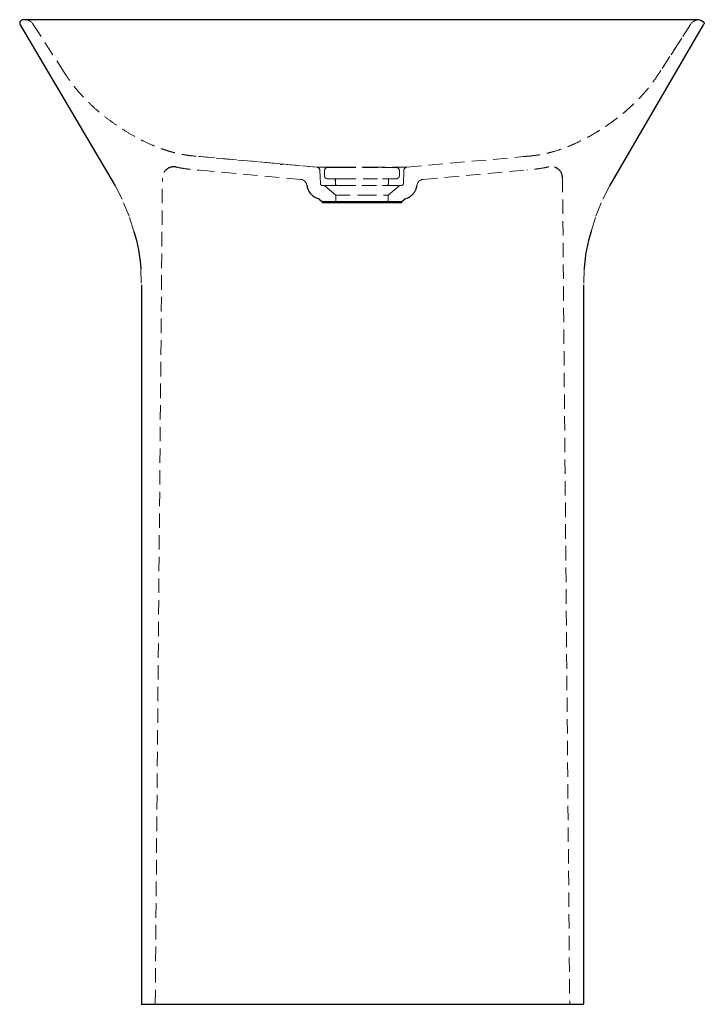
# Model space of a CAD drawing. Units: millimetres. Extents: x 117 to 300, y 92 to 256.
# Drawn here: x 117 to 177, y 92 to 179 of the extents above; entities that cross this region are included whole.
import ezdxf

# ---------------------------------------------------------------- set-up
doc = ezdxf.new("R2010")
doc.units = ezdxf.units.MM
doc.linetypes.add('HIDDEN', pattern=[1.905, 1.27, -0.635])

# ---------------------------------------------------------------- blocks, each defined once
blk = doc.blocks.new('titan square washbasin freestanding poglec 1')
at = {"color": 7, "linetype": 'HIDDEN', "lineweight": 18}
for p, q in [((118.055, 178.462), (120.557, 174.579)), ((175.865, 178.462), (173.362, 174.579)), ((173.362, 174.579), (175.201, 177.432)), ((142.996, 165.898), (132.773, 166.825)), ((132.774, 166.825), (142.996, 165.898)), ((150.923, 165.898), (161.146, 166.825)), ((150.923, 165.898), (161.146, 166.825)), ((141.579, 164.822), (132.665, 165.63)), ((143.269, 165.61), (143.309, 164.468)), ((143.66, 165.575), (143.66, 165.175)), ((145.16, 165.898), (146.96, 165.898)), ((145.16, 165.875), (148.76, 165.875)), ((146.96, 165.898), (148.76, 165.898)), ((148.76, 165.898), (146.96, 165.898)), ((150.26, 165.575), (150.26, 165.175)), ((150.611, 164.468), (150.651, 165.61)), ((152.341, 164.822), (161.255, 165.63)), ((152.341, 164.822), (161.255, 165.63)), ((128.782, 92.255), (129.416, 164.938)), ((143.66, 165.175), (143.662, 165.142)), ((144.678, 164.875), (144.061, 164.875)), ((144.622, 164.875), (144.626, 164.476)), ((145.16, 164.875), (148.76, 164.875)), ((149.859, 164.875), (149.242, 164.875)), ((152.341, 164.822), (152.341, 164.822)), ((164.602, 164.96), (165.236, 92.255)), ((125.875, 163.09), (125.266, 164.272)), ((143.509, 164.281), (143.543, 164.275)), ((143.656, 164.263), (143.732, 164.227)), ((143.656, 164.262), (143.663, 164.26)), ((143.715, 164.228), (144.66, 163.436)), ((145.16, 164.275), (146.96, 164.275)), ((146.96, 164.275), (148.76, 164.275)), ((149.058, 164.275), (149.094, 164.275)), ((149.26, 163.436), (150.205, 164.228)), ((150.264, 164.262), (150.257, 164.26)), ((150.611, 164.468), (150.606, 164.468)), ((150.608, 164.455), (150.61, 164.468)), ((168.146, 163.09), (168.755, 164.272)), ((126.487, 161.594), (125.875, 163.09)), ((142.671, 163.357), (142.688, 163.345)), ((142.672, 163.359), (142.732, 163.31)), ((144.66, 163.436), (146.96, 163.436)), ((144.66, 163.436), (144.66, 162.78)), ((146.96, 163.436), (149.26, 163.436)), ((149.26, 162.78), (149.26, 163.436)), ((167.533, 161.594), (168.146, 163.09)), ((126.909, 160.247), (126.487, 161.594)), ((167.111, 160.247), (167.533, 161.594)), ((127.504, 156.961), (127.562, 155.556)), ((166.516, 156.961), (166.459, 155.556))]:
    blk.add_line(p, q, dxfattribs=at)
at = {"color": 7, "linetype": 'Continuous', "lineweight": 25}
for p, q in [((116.904, 178.425), (125.266, 164.272)), ((168.755, 164.272), (177.015, 178.425)), ((143.241, 163.059), (143.46, 162.876)), ((143.46, 162.876), (143.46, 162.78)), ((143.46, 162.876), (150.46, 162.876)), ((150.46, 162.876), (150.679, 163.059)), ((150.46, 162.78), (150.46, 162.876)), ((143.46, 162.78), (150.46, 162.78)), ((126.894, 160.299), (126.88, 160.343)), ((126.894, 160.311), (126.898, 160.293)), ((167.127, 160.311), (167.122, 160.293)), ((167.127, 160.299), (167.14, 160.343)), ((127.564, 155.378), (127.564, 92.255)), ((166.456, 155.378), (166.456, 92.255))]:
    blk.add_line(p, q, dxfattribs=at)
at = {"color": 7, "linetype": 'HIDDEN', "lineweight": 18, "flags": 128}
for points in [[(118.055, 178.462), (118.055, 178.462)], [(175.865, 178.462), (175.865, 178.462)], [(143.269, 165.61), (143.269, 165.61)], [(143.96, 165.875), (143.901, 165.869), (143.85, 165.854)], [(149.96, 165.875), (150.018, 165.869), (150.07, 165.854)], [(150.26, 165.575), (150.26, 165.575)], [(150.651, 165.61), (150.651, 165.61)], [(143.852, 164.895), (143.901, 164.88), (143.96, 164.875)], [(143.96, 164.875), (143.96, 164.875)], [(150.068, 164.895), (150.018, 164.88), (149.96, 164.875)], [(149.96, 164.875), (149.96, 164.875)], [(151.8, 164.3), (151.8, 164.3), (151.8, 164.3)]]:
    blk.add_lwpolyline(points, dxfattribs=at)
at = {"color": 7, "linetype": 'HIDDEN', "lineweight": 18}
for centre, radius, start, end in [((117.298, 177.975), 0.9, 32.8048, 90), ((176.562, 178.039), 0.816, 85.87923, 148.70897), ((142.969, 165.6), 0.3, 2, 84.81888), ((149.96, 165.575), 0.3, 0, 68.44788), ((150.951, 165.6), 0.3, 95.18112, 178), ((141.525, 164.225), 0.6, 7.18587, 85.79224), ((152.395, 164.225), 0.6, 95.03855, 172.7959), ((143.587, 164.075), 0.2, 50, 65.60141), ((150.333, 164.075), 0.2, 114.39859, 130)]:
    blk.add_arc(centre, radius, start, end, dxfattribs=at)
at = {"color": 7, "linetype": 'HIDDEN'}
for centre, start, end in [((130.416, 164.93), 77.95926, 179.5), ((163.602, 164.951), 0.5, 102.47242)]:
    blk.add_arc(centre, 1, start, end, dxfattribs=at)
at = {"color": 7, "linetype": 'Continuous', "lineweight": 25}
for points, knots in [([(117.199, 178.875), (117.137, 178.872), (117.084, 178.869), (116.996, 178.829), (116.925, 178.763), (116.881, 178.682), (116.862, 178.601), (116.867, 178.524), (116.884, 178.465), (116.898, 178.438), (116.904, 178.425)], [0, 0, 0, 0, 0.263441, 0.492311, 0.676043, 0.785651, 0.872996, 0.941833, 0.971652, 1, 1, 1, 1]), ([(117.397, 178.875), (117.39, 178.875), (117.376, 178.875), (117.355, 178.875), (117.336, 178.875), (117.317, 178.875), (117.3, 178.875), (117.284, 178.875), (117.268, 178.875), (117.254, 178.875), (117.241, 178.875), (117.229, 178.875), (117.218, 178.875), (117.207, 178.875), (117.202, 178.875), (117.199, 178.875)], [0, 0, 0, 0, 0.077048, 0.154047, 0.231005, 0.307929, 0.384828, 0.461708, 0.538578, 0.615445, 0.692317, 0.7692, 0.846104, 0.923034, 1, 1, 1, 1]), ([(176.621, 178.852), (176.621, 178.852), (117.735, 178.875), (117.701, 178.875), (117.669, 178.875), (117.637, 178.875), (117.606, 178.875), (117.577, 178.875), (117.548, 178.875), (117.52, 178.875), (117.494, 178.875), (117.468, 178.875), (117.443, 178.875), (117.42, 178.875), (117.405, 178.875), (117.397, 178.875)], [0, 0, 0, 0, 0.076837, 0.15366, 0.230477, 0.307295, 0.384123, 0.460968, 0.537837, 0.614739, 0.69168, 0.76867, 0.845714, 0.922822, 1, 1, 1, 1]), ([(142.118, 164.312), (142.14, 164.197), (142.18, 163.987), (142.313, 163.733), (142.447, 163.555), (142.592, 163.411), (142.749, 163.293), (142.906, 163.207), (143.071, 163.142), (143.221, 163.1)], [0, 0, 0, 0, 0.147121, 0.266741, 0.356587, 0.427813, 0.519758, 0.641775, 1, 1, 1, 1]), ([(142.12, 164.3), (142.12, 164.3), (142.12, 164.3), (142.12, 164.3), (142.12, 164.3), (142.12, 164.3), (142.12, 164.3), (142.12, 164.3), (142.12, 164.3), (142.12, 164.3), (142.12, 164.3), (142.12, 164.3), (142.12, 164.3)], [0, 0, 0, 0, 0.03125, 0.03125, 0.0625, 0.0625, 0.125, 0.125, 0.25, 0.25, 0.5, 1, 1, 1, 1]), ([(150.718, 163.111), (150.797, 163.132), (150.958, 163.175), (151.178, 163.295), (151.376, 163.45), (151.545, 163.64), (151.68, 163.865), (151.765, 164.09), (151.79, 164.24), (151.8, 164.3)], [0, 0, 0, 0, 0.142902, 0.290899, 0.436209, 0.582473, 0.733613, 0.894729, 1, 1, 1, 1]), ([(143.137, 163.121), (143.141, 163.119), (143.151, 163.115), (143.186, 163.098), (143.22, 163.08), (143.238, 163.061), (143.241, 163.058)], [0, 0, 0, 0, 0.154055, 0.427505, 0.916055, 1, 1, 1, 1]), ([(150.678, 163.059), (150.692, 163.07), (150.718, 163.09), (150.754, 163.108), (150.774, 163.118), (150.78, 163.12), (150.782, 163.12)], [0, 0, 0, 0, 0.381722, 0.700355, 0.922241, 1, 1, 1, 1]), ([(127.563, 92.255), (127.56, 92.255), (127.553, 92.255), (127.526, 92.255), (127.621, 92.255), (127.802, 92.255), (128.028, 92.255), (128.267, 92.255), (128.548, 92.255), (128.869, 92.255), (129.226, 92.255), (129.615, 92.255), (130.032, 92.255), (130.473, 92.255), (130.933, 92.255), (131.497, 92.255), (132.166, 92.255), (132.777, 92.255), (133.186, 92.255), (133.389, 92.255), (133.559, 92.255), (133.785, 92.255), (134.111, 92.255), (134.403, 92.255), (134.623, 92.255), (134.738, 92.255), (134.859, 92.255), (134.985, 92.255), (135.115, 92.255), (135.227, 92.255), (135.351, 92.255), (135.515, 92.255), (135.772, 92.255), (136.118, 92.255), (136.555, 92.255), (137.08, 92.255), (137.695, 92.255), (138.4, 92.255), (138.999, 92.255), (139.463, 92.255), (139.893, 92.255), (140.491, 92.255), (141.298, 92.255), (142.219, 92.255), (143.255, 92.255), (144.404, 92.255), (145.669, 92.255), (146.801, 92.255), (147.752, 92.255), (148.469, 92.255), (149.148, 92.255), (149.789, 92.255), (150.392, 92.255), (150.956, 92.255), (151.608, 92.255), (152.317, 92.255), (153.054, 92.255), (153.662, 92.255), (154.141, 92.255), (154.492, 92.255), (154.693, 92.255), (154.798, 92.255), (154.934, 92.255), (155.159, 92.255), (155.46, 92.255), (155.747, 92.255), (156.132, 92.255), (156.594, 92.255), (157.134, 92.255), (157.614, 92.255), (158.025, 92.255), (158.336, 92.255), (158.55, 92.255), (158.664, 92.255), (158.779, 92.255), (158.928, 92.255), (159.137, 92.255), (159.336, 92.255), (159.521, 92.255), (159.693, 92.255), (159.85, 92.255), (160.071, 92.255), (160.315, 92.255), (160.541, 92.255), (160.747, 92.255), (160.979, 92.255), (161.278, 92.255), (161.578, 92.255), (161.877, 92.255), (162.312, 92.255), (162.876, 92.255), (163.48, 92.255), (163.986, 92.255), (164.403, 92.255), (164.792, 92.255), (165.149, 92.255), (165.469, 92.255), (165.751, 92.255), (165.99, 92.255), (166.184, 92.255), (166.331, 92.255), (166.408, 92.255), (166.444, 92.255), (166.461, 92.255), (166.472, 92.255), (166.477, 92.255), (166.477, 92.255), (166.471, 92.255), (166.467, 92.255), (166.463, 92.255), (166.459, 92.255), (166.456, 92.255), (166.454, 92.255), (166.454, 92.255)], [0, 0, 0, 0, 0.010731, 0.026606, 0.042437, 0.058239, 0.068772, 0.079301, 0.089823, 0.100342, 0.110858, 0.121372, 0.131885, 0.142397, 0.152913, 0.163427, 0.17994, 0.196235, 0.202911, 0.206438, 0.209324, 0.213919, 0.221095, 0.230415, 0.232802, 0.235297, 0.2379, 0.240612, 0.243431, 0.246358, 0.247825, 0.251457, 0.256958, 0.26445, 0.273866, 0.285206, 0.298471, 0.313659, 0.330772, 0.337249, 0.343665, 0.358596, 0.375994, 0.39586, 0.418191, 0.44299, 0.470255, 0.499988, 0.516286, 0.531759, 0.546406, 0.560229, 0.573226, 0.585398, 0.596744, 0.615403, 0.631289, 0.6444, 0.654738, 0.662302, 0.667092, 0.667774, 0.669106, 0.675871, 0.68235, 0.688543, 0.69445, 0.707242, 0.718446, 0.729427, 0.738281, 0.745008, 0.749609, 0.752083, 0.75239, 0.757082, 0.761672, 0.765963, 0.769956, 0.773651, 0.777048, 0.780147, 0.787946, 0.792799, 0.794806, 0.801292, 0.807758, 0.814205, 0.820673, 0.827132, 0.842363, 0.857576, 0.868089, 0.878601, 0.889116, 0.899631, 0.910151, 0.920672, 0.931202, 0.941734, 0.95228, 0.962825, 0.966348, 0.969868, 0.973389, 0.976911, 0.98044, 0.983961, 0.987499, 0.991029, 0.99455, 0.998064, 1, 1, 1, 1])]:
    blk.add_open_spline(points, degree=3, knots=knots, dxfattribs=at)
for points in [[(176.621, 178.852), (176.801, 178.839), (177.072, 178.698), (177.048, 178.519)], [(126.909, 160.247), (127.242, 159.185), (127.459, 158.073), (127.504, 156.961)], [(167.111, 160.247), (166.779, 159.185), (166.561, 158.073), (166.516, 156.961)], [(127.562, 155.556), (127.564, 155.497), (127.564, 155.437), (127.564, 155.378)], [(166.459, 155.556), (166.456, 155.497), (166.456, 155.437), (166.456, 155.378)]]:
    blk.add_open_spline(points, degree=3)
at = {"color": 7, "linetype": 'HIDDEN', "lineweight": 18}
for points, knots in [([(177.015, 178.425), (177.027, 178.448), (177.042, 178.478), (177.047, 178.511), (177.048, 178.519)], [0, 0, 0, 0, 0.745198, 1, 1, 1, 1]), ([(120.557, 174.579), (120.557, 174.579), (120.557, 174.579), (120.557, 174.579), (120.557, 174.579), (120.557, 174.579), (120.557, 174.579), (120.557, 174.579), (120.557, 174.579), (120.557, 174.579), (120.557, 174.579), (120.557, 174.579), (120.557, 174.579), (120.557, 174.579), (120.557, 174.579), (120.557, 174.579), (120.557, 174.579), (120.557, 174.579), (120.557, 174.579), (120.557, 174.579), (120.557, 174.579), (120.557, 174.579), (120.557, 174.579), (120.557, 174.579), (120.557, 174.579), (120.557, 174.579), (120.557, 174.579), (120.557, 174.579), (120.557, 174.579), (120.557, 174.579), (120.557, 174.579), (120.557, 174.579), (120.557, 174.579), (120.557, 174.579), (120.557, 174.579), (120.557, 174.579), (120.557, 174.579), (120.557, 174.579), (120.557, 174.579), (120.557, 174.579), (120.557, 174.579), (120.557, 174.579), (120.557, 174.579), (120.557, 174.579), (120.557, 174.579), (120.557, 174.579), (120.557, 174.579), (120.557, 174.579), (120.557, 174.579), (120.557, 174.579), (120.557, 174.579), (120.557, 174.579), (120.557, 174.579), (120.557, 174.579), (120.557, 174.579), (120.557, 174.579), (120.557, 174.579), (120.557, 174.579), (120.557, 174.579), (120.557, 174.579), (120.557, 174.579), (120.557, 174.579), (120.557, 174.579), (120.557, 174.579), (120.557, 174.579), (120.557, 174.579), (120.557, 174.579), (120.557, 174.579), (120.557, 174.579), (120.557, 174.579), (120.557, 174.579), (120.557, 174.579), (120.557, 174.579)], [1122.950548, 1122.950548, 1122.950548, 1122.950548, 1123.063695, 1123.063695, 1123.64469, 1123.64469, 1124.806681, 1124.806681, 1125.968671, 1125.968671, 1127.130662, 1127.130662, 1129.454642, 1129.454642, 1130.616633, 1130.616633, 1131.197628, 1131.197628, 1131.778623, 1131.778623, 1134.102604, 1134.102604, 1135.264594, 1135.264594, 1136.426585, 1136.426585, 1138.750565, 1138.750565, 1139.912556, 1139.912556, 1141.074546, 1141.074546, 1143.398527, 1143.398527, 1144.560517, 1144.560517, 1145.722507, 1145.722507, 1148.046488, 1148.046488, 1150.370469, 1150.370469, 1151.532459, 1151.532459, 1152.69445, 1152.69445, 1155.01843, 1155.01843, 1156.180421, 1156.180421, 1157.342411, 1157.342411, 1159.666392, 1159.666392, 1161.990373, 1161.990373, 1164.314353, 1164.314353, 1166.638334, 1166.638334, 1168.962315, 1168.962315, 1171.286296, 1171.286296, 1173.610276, 1173.610276, 1175.934257, 1175.934257, 1180.582219, 1180.582219, 1185.23018, 1189.878142, 1189.878142, 1189.878142, 1189.878142]), ([(120.557, 174.579), (120.656, 174.426), (120.832, 174.153), (121.07, 173.799), (121.257, 173.533), (121.414, 173.317), (121.566, 173.117), (121.805, 172.812), (122.153, 172.399), (122.659, 171.851), (123.263, 171.261), (123.975, 170.638), (124.764, 170.018), (125.61, 169.421), (126.492, 168.866), (127.386, 168.369), (128.272, 167.94), (128.997, 167.642), (129.55, 167.445), (129.932, 167.323), (130.292, 167.22), (130.631, 167.134), (130.985, 167.056), (131.411, 166.977), (131.952, 166.901), (132.357, 166.864), (132.576, 166.843)], [0, 0, 0, 0, 0.036914, 0.065869, 0.086571, 0.102977, 0.119944, 0.13752, 0.181562, 0.229474, 0.288707, 0.352857, 0.421336, 0.492065, 0.562904, 0.632479, 0.699506, 0.762507, 0.79145, 0.818548, 0.843842, 0.867394, 0.889357, 0.917485, 0.955263, 1, 1, 1, 1]), ([(161.344, 166.843), (161.513, 166.859), (161.817, 166.887), (162.214, 166.935), (162.522, 166.982), (162.779, 167.027), (163.031, 167.077), (163.428, 167.166), (163.986, 167.317), (164.69, 167.553), (165.419, 167.843), (166.163, 168.185), (166.923, 168.58), (167.663, 169.011), (168.349, 169.452), (168.96, 169.879), (169.5, 170.286), (169.987, 170.68), (170.433, 171.065), (170.808, 171.411), (171.134, 171.729), (171.434, 172.038), (171.764, 172.398), (172.12, 172.817), (172.508, 173.313), (172.928, 173.907), (173.211, 174.345), (173.362, 174.579)], [0, 0, 0, 0, 0.034467, 0.062005, 0.08108, 0.09759, 0.114974, 0.133264, 0.180111, 0.232131, 0.283749, 0.339223, 0.398088, 0.457489, 0.512828, 0.563368, 0.608746, 0.650032, 0.690271, 0.728394, 0.753544, 0.782622, 0.815833, 0.852495, 0.89417, 0.943464, 1, 1, 1, 1]), ([(173.362, 174.579), (173.362, 174.579), (173.362, 174.579), (173.362, 174.579), (173.362, 174.579), (173.362, 174.579), (173.362, 174.579), (173.362, 174.579), (173.362, 174.579), (173.362, 174.579), (173.362, 174.579), (173.362, 174.579), (173.362, 174.579), (173.362, 174.579), (173.362, 174.579), (173.362, 174.579), (173.362, 174.579), (173.362, 174.579), (173.362, 174.579), (173.362, 174.579), (173.362, 174.579), (173.362, 174.579), (173.362, 174.579), (173.362, 174.579), (173.362, 174.579), (173.362, 174.579), (173.362, 174.579), (173.362, 174.579), (173.362, 174.579), (173.362, 174.579), (173.362, 174.579), (173.362, 174.579), (173.362, 174.579), (173.362, 174.579)], [528.145919, 528.145919, 528.145919, 528.145919, 528.70562, 528.70562, 529.86761, 529.86761, 539.163533, 539.163533, 557.755379, 557.755379, 567.051302, 567.051302, 576.347225, 576.347225, 594.939071, 594.939071, 613.530917, 613.530917, 618.178878, 618.178878, 622.82684, 622.82684, 632.122763, 632.122763, 650.714609, 650.714609, 660.010532, 660.010532, 661.172522, 661.172522, 661.753517, 661.753517, 661.874475, 661.874475, 661.874475, 661.874475]), ([(132.773, 166.825), (132.767, 166.826), (132.754, 166.827), (132.736, 166.829), (132.719, 166.83), (132.703, 166.832), (132.687, 166.833), (132.673, 166.835), (132.66, 166.836), (132.647, 166.837), (132.636, 166.838), (132.622, 166.839), (132.607, 166.841), (132.594, 166.842), (132.584, 166.843), (132.578, 166.843), (132.577, 166.843), (132.576, 166.843)], [0, 0, 0, 0, 0.050044, 0.100063, 0.150064, 0.200053, 0.250036, 0.300019, 0.350007, 0.400007, 0.450026, 0.500068, 0.600115, 0.700084, 0.800022, 0.899978, 1, 1, 1, 1]), ([(161.344, 166.843), (161.343, 166.843), (161.343, 166.843), (161.342, 166.843), (161.339, 166.843), (161.336, 166.843), (161.331, 166.842), (161.326, 166.842), (161.319, 166.841), (161.312, 166.84), (161.304, 166.84), (161.291, 166.839), (161.273, 166.837), (161.247, 166.835), (161.218, 166.832), (161.185, 166.829), (161.159, 166.827), (161.146, 166.825)], [0, 0, 0, 0, 0.050018, 0.100016, 0.149999, 0.199973, 0.249945, 0.299921, 0.349905, 0.399906, 0.449927, 0.499977, 0.599998, 0.699964, 0.79992, 0.899916, 1, 1, 1, 1]), ([(130.625, 165.908), (130.696, 165.892), (130.984, 165.834), (131.458, 165.755), (131.919, 165.701), (132.245, 165.668), (132.385, 165.656), (132.468, 165.648)], [0.5952637, 0.5952637, 0.5952637, 0.5952637, 0.6428063, 0.7866696, 0.9087626, 0.9453573, 1, 1, 1, 1]), ([(132.468, 165.648), (132.468, 165.648), (132.485, 165.647), (132.526, 165.643), (132.535, 165.642), (132.555, 165.64), (132.567, 165.639), (132.585, 165.638), (132.592, 165.637), (132.605, 165.636), (132.612, 165.635), (132.633, 165.633), (132.649, 165.632), (132.665, 165.63)], [0, 0, 0, 0, 0.5, 0.5, 0.625, 0.625, 0.75, 0.75, 0.8125, 0.8125, 0.875, 0.875, 1, 1, 1, 1]), ([(145.16, 165.898), (145.018, 165.898), (144.877, 165.898), (144.599, 165.898), (144.463, 165.898), (144.201, 165.898), (144.076, 165.898), (143.84, 165.898), (143.62, 165.898), (143.44, 165.898), (143.282, 165.898), (143.215, 165.898), (143.107, 165.898), (143.066, 165.898), (143.01, 165.898), (142.996, 165.898), (142.996, 165.898)], [0, 0, 0, 0, 0.125, 0.125, 0.25, 0.25, 0.375, 0.375, 0.5, 0.625, 0.625, 0.75, 0.75, 0.875, 0.875, 1, 1, 1, 1]), ([(143.934, 165.898), (143.829, 165.898), (143.611, 165.898), (143.35, 165.898), (143.149, 165.898), (143.021, 165.898), (143.005, 165.898), (142.996, 165.898)], [0, 0, 0, 0, 0.18831, 0.391232, 0.594154, 0.797078, 1, 1, 1, 1]), ([(143.85, 165.854), (143.823, 165.84), (143.768, 165.812), (143.712, 165.741), (143.659, 165.659), (143.66, 165.575)], [0, 0, 0, 0, 0.247724, 0.502554, 1, 1, 1, 1]), ([(143.96, 165.875), (143.96, 165.875), (143.96, 165.875), (143.961, 165.875), (143.963, 165.875), (143.966, 165.875), (143.97, 165.875), (143.975, 165.875), (143.985, 165.875), (144.005, 165.875), (144.043, 165.875), (144.093, 165.875), (144.175, 165.875), (144.305, 165.875), (144.466, 165.875), (144.607, 165.875), (144.716, 165.875), (144.828, 165.875), (144.921, 165.875), (144.996, 165.875), (145.05, 165.875), (145.105, 165.875), (145.142, 165.875), (145.16, 165.875)], [0, 0, 0, 0, 0.016677, 0.033327, 0.049961, 0.066591, 0.083227, 0.099881, 0.116565, 0.178314, 0.240091, 0.304414, 0.368766, 0.500003, 0.631241, 0.695565, 0.759916, 0.821665, 0.883442, 0.912607, 0.941714, 0.970825, 1, 1, 1, 1]), ([(150.923, 165.898), (150.923, 165.898), (150.91, 165.898), (150.854, 165.898), (150.813, 165.898), (150.705, 165.898), (150.638, 165.898), (150.48, 165.898), (150.3, 165.898), (150.08, 165.898), (149.844, 165.898), (149.719, 165.898), (149.457, 165.898), (149.321, 165.898), (149.043, 165.898), (148.902, 165.898), (148.76, 165.898)], [0, 0, 0, 0, 0.125, 0.125, 0.25, 0.25, 0.375, 0.375, 0.5, 0.625, 0.625, 0.75, 0.75, 0.875, 0.875, 1, 1, 1, 1]), ([(148.76, 165.875), (148.77, 165.875), (148.791, 165.875), (148.823, 165.875), (148.854, 165.875), (148.885, 165.875), (148.916, 165.875), (148.947, 165.875), (149.006, 165.875), (149.092, 165.875), (149.204, 165.875), (149.313, 165.875), (149.454, 165.875), (149.615, 165.875), (149.745, 165.875), (149.827, 165.875), (149.877, 165.875), (149.915, 165.875), (149.937, 165.875), (149.949, 165.875), (149.955, 165.875), (149.959, 165.875), (149.96, 165.875), (149.96, 165.875)], [0, 0, 0, 0, 0.016677, 0.033327, 0.049961, 0.066591, 0.083227, 0.099881, 0.116565, 0.178314, 0.240091, 0.304414, 0.368766, 0.500003, 0.631241, 0.695565, 0.759916, 0.821665, 0.883442, 0.912607, 0.941714, 0.970825, 1, 1, 1, 1]), ([(150.923, 165.898), (150.915, 165.898), (150.899, 165.898), (150.771, 165.898), (150.57, 165.898), (150.309, 165.898), (150.09, 165.898), (149.986, 165.898)], [0, 0, 0, 0, 0.202922, 0.405846, 0.608768, 0.81169, 1, 1, 1, 1]), ([(163.386, 165.927), (163.284, 165.905), (162.967, 165.839), (162.461, 165.755), (162, 165.701), (161.675, 165.668), (161.535, 165.656), (161.452, 165.648)], [0.5751641, 0.5751641, 0.5751641, 0.5751641, 0.6428063, 0.7866696, 0.9087626, 0.9453573, 1, 1, 1, 1]), ([(143.662, 165.175), (143.664, 165.146), (143.668, 165.088), (143.707, 165.006), (143.769, 164.935), (143.825, 164.908), (143.853, 164.894)], [0, 0, 0, 0, 0.2350461, 0.4869335, 0.7458415, 1, 1, 1, 1]), ([(144.622, 164.875), (144.623, 164.824), (144.624, 164.69), (144.625, 164.556), (144.626, 164.472)], [0.2003773, 0.2003773, 0.2003773, 0.2003773, 0.4999998, 1, 1, 1, 1]), ([(149.294, 164.472), (149.295, 164.556), (149.296, 164.69), (149.297, 164.824), (149.298, 164.875)], [0, 0, 0, 0, 0.4970191, 0.7996234, 0.7996234, 0.7996234, 0.7996234]), ([(150.067, 164.894), (150.095, 164.908), (150.151, 164.935), (150.213, 165.006), (150.252, 165.088), (150.256, 165.146), (150.258, 165.175)], [0, 0, 0, 0, 0.2541585, 0.5130665, 0.7649539, 1, 1, 1, 1]), ([(143.309, 164.468), (143.32, 164.423), (143.337, 164.357), (143.404, 164.297), (143.476, 164.284), (143.512, 164.278)], [0, 0, 0, 0, 0.504147, 0.755381, 1, 1, 1, 1]), ([(143.543, 164.275), (143.631, 164.275), (143.723, 164.275), (143.906, 164.275), (143.997, 164.275), (144.174, 164.275), (144.259, 164.275), (144.418, 164.275), (144.491, 164.275), (144.556, 164.275)], [0, 0, 0, 0, 0.25, 0.25, 0.5, 0.5, 0.75, 0.75, 1, 1, 1, 1]), ([(144.791, 164.275), (144.77, 164.275), (144.719, 164.275), (144.617, 164.275), (144.556, 164.275)], [0, 0, 0, 0, 0.406975, 1, 1, 1, 1]), ([(144.626, 164.476), (144.629, 164.45), (144.634, 164.397), (144.681, 164.33), (144.748, 164.283), (144.801, 164.277), (144.828, 164.275)], [0, 0, 0, 0, 0.249963, 0.500001, 0.74988, 1, 1, 1, 1]), ([(145.16, 164.275), (145.146, 164.275), (145.118, 164.275), (145.076, 164.275), (145.034, 164.275), (144.992, 164.275), (144.95, 164.275), (144.909, 164.275), (144.867, 164.275), (144.84, 164.275), (144.826, 164.275)], [0, 0, 0, 0, 0.125263, 0.250288, 0.375156, 0.499949, 0.624749, 0.749636, 0.874693, 1, 1, 1, 1]), ([(149.094, 164.275), (149.08, 164.275), (149.053, 164.275), (149.011, 164.275), (148.97, 164.275), (148.928, 164.275), (148.886, 164.275), (148.844, 164.275), (148.802, 164.275), (148.774, 164.275), (148.76, 164.275)], [0, 0, 0, 0, 0.1252693, 0.250299, 0.3751701, 0.4999642, 0.6247628, 0.7496474, 0.8746994, 1, 1, 1, 1]), ([(149.092, 164.275), (149.119, 164.277), (149.172, 164.283), (149.239, 164.33), (149.285, 164.396), (149.291, 164.449), (149.294, 164.476)], [0, 0, 0, 0, 0.250114, 0.499999, 0.750021, 1, 1, 1, 1]), ([(149.364, 164.275), (149.303, 164.275), (149.201, 164.275), (149.15, 164.275), (149.129, 164.275)], [0, 0, 0, 0, 0.593022, 1, 1, 1, 1]), ([(149.364, 164.275), (149.429, 164.275), (149.502, 164.275), (149.661, 164.275), (149.746, 164.275), (149.923, 164.275), (150.014, 164.275), (150.197, 164.275), (150.288, 164.275), (150.377, 164.275)], [0, 0, 0, 0, 0.25, 0.25, 0.5, 0.5, 0.75, 0.75, 1, 1, 1, 1]), ([(150.611, 164.468), (150.61, 164.444), (150.605, 164.42), (150.585, 164.372), (150.569, 164.349), (150.531, 164.312), (150.507, 164.297), (150.459, 164.279), (150.434, 164.275), (150.411, 164.275)], [0, 0, 0, 0, 0.25, 0.25, 0.5, 0.5, 0.75, 0.75, 1, 1, 1, 1]), ([(150.611, 164.468), (150.611, 164.468), (150.611, 164.468), (150.611, 164.468), (150.611, 164.468), (150.611, 164.468), (150.611, 164.468), (150.611, 164.468)], [0, 0, 0, 0, 0.036371, 0.156851, 0.277308, 0.397761, 1, 1, 1, 1]), ([(127.564, 92.255), (127.564, 92.255), (127.566, 92.255), (127.57, 92.255), (127.575, 92.255), (127.579, 92.255), (127.581, 92.255), (127.582, 92.255), (127.582, 92.255), (127.582, 92.255), (127.582, 92.255), (127.582, 92.255), (127.582, 92.255), (127.582, 92.255), (127.582, 92.255), (127.582, 92.255), (127.582, 92.255), (127.582, 92.255), (127.582, 92.255), (127.582, 92.255), (127.582, 92.255), (127.582, 92.255), (127.582, 92.255), (127.582, 92.255), (127.582, 92.255), (127.582, 92.255), (127.582, 92.255), (127.582, 92.255), (127.582, 92.255), (127.582, 92.255), (127.582, 92.255), (127.582, 92.255), (127.582, 92.255), (127.582, 92.255), (127.582, 92.255), (127.582, 92.255), (127.582, 92.255), (127.582, 92.255), (127.582, 92.255), (127.582, 92.255), (127.582, 92.255), (127.582, 92.255), (127.582, 92.255), (127.582, 92.255), (127.582, 92.255), (127.581, 92.255), (127.58, 92.255), (127.577, 92.255), (127.573, 92.255), (127.565, 92.255), (127.563, 92.255)], [0, 0, 0, 0, 0.004558, 0.014611, 0.040057, 0.065426, 0.090741, 0.110704, 0.137166, 0.147853, 0.162399, 0.182356, 0.207724, 0.238504, 0.262366, 0.274401, 0.305376, 0.343423, 0.388542, 0.440734, 0.499997, 0.542552, 0.581043, 0.615469, 0.645831, 0.67213, 0.694364, 0.712534, 0.72494, 0.734323, 0.740081, 0.741872, 0.742266, 0.74263, 0.746169, 0.778712, 0.806067, 0.828236, 0.847482, 0.859721, 0.863989, 0.878922, 0.888935, 0.89403, 0.90284, 0.912552, 0.922238, 0.931918, 0.985383, 1, 1, 1, 1]), ([(166.454, 92.255), (166.453, 92.255), (166.452, 92.255), (166.444, 92.255), (166.439, 92.255), (166.437, 92.255), (166.436, 92.255), (166.436, 92.255), (166.436, 92.255), (166.436, 92.255), (166.436, 92.255), (166.436, 92.255), (166.436, 92.255), (166.436, 92.255), (166.436, 92.255), (166.436, 92.255), (166.436, 92.255), (166.436, 92.255), (166.436, 92.255), (166.436, 92.255), (166.436, 92.255), (166.436, 92.255), (166.436, 92.255), (166.436, 92.255), (166.436, 92.255), (166.436, 92.255), (166.436, 92.255), (166.436, 92.255), (166.436, 92.255), (166.436, 92.255), (166.436, 92.255), (166.436, 92.255), (166.436, 92.255), (166.436, 92.255), (166.436, 92.255), (166.436, 92.255), (166.436, 92.255), (166.436, 92.255), (166.436, 92.255), (166.436, 92.255), (166.436, 92.255), (166.436, 92.255), (166.436, 92.255), (166.436, 92.255), (166.436, 92.255), (166.436, 92.255), (166.436, 92.255), (166.436, 92.255), (166.436, 92.255), (166.436, 92.255), (166.436, 92.255), (166.437, 92.255), (166.438, 92.255), (166.44, 92.255), (166.445, 92.255), (166.453, 92.255), (166.454, 92.255)], [0, 0, 0, 0, 0.004526, 0.014613, 0.078587, 0.086943, 0.095317, 0.103708, 0.108077, 0.114444, 0.124477, 0.136223, 0.138292, 0.141314, 0.145291, 0.150221, 0.156106, 0.173754, 0.196702, 0.245246, 0.268913, 0.28817, 0.312536, 0.342013, 0.38653, 0.439192, 0.500001, 0.542061, 0.580166, 0.614317, 0.644514, 0.670758, 0.693047, 0.711382, 0.724019, 0.733715, 0.739815, 0.741777, 0.742218, 0.742629, 0.746164, 0.778628, 0.805937, 0.828089, 0.847356, 0.859659, 0.863992, 0.878924, 0.888938, 0.894033, 0.902846, 0.912559, 0.922242, 0.931922, 0.985386, 1, 1, 1, 1])]:
    blk.add_open_spline(points, degree=3, knots=knots, dxfattribs=at)
for points in [[(139.988, 166.134), (139.916, 166.133), (139.844, 166.134), (139.772, 166.136)], [(143.96, 164.875), (143.96, 164.875), (143.995, 164.875), (144.061, 164.875)], [(144.678, 164.875), (144.829, 164.875), (144.995, 164.875), (145.16, 164.875)], [(148.76, 164.875), (148.925, 164.875), (149.091, 164.875), (149.242, 164.875)], [(149.859, 164.875), (149.925, 164.875), (149.96, 164.875), (149.96, 164.875)]]:
    blk.add_open_spline(points, degree=3, dxfattribs=at)

msp = doc.modelspace()

# ---------------------------------------------------------------- block references
msp.add_blockref('titan square washbasin freestanding poglec 1', (0, 0))

doc.saveas('drawing.dxf')
